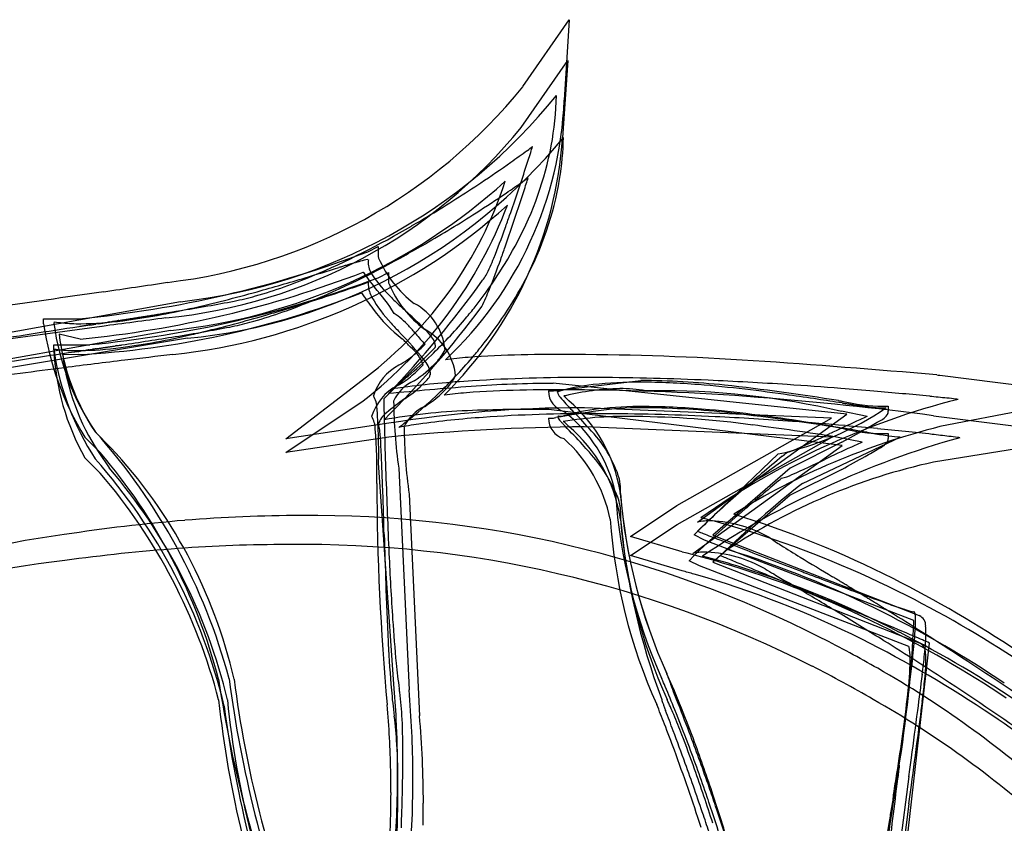
# Model space of a CAD drawing. Extents: x 0.2 to 31, y -0.3 to 6.9.
# Drawn here: x 6 to 8.2, y 5 to 6.8 of the extents above; entities that cross this region are included whole.
import ezdxf

# ---------------------------------------------------------------- set-up
doc = ezdxf.new("R2010")
doc.units = 0
doc.layers.add('DEFAULT_255_2_778', color=255, linetype='CONTINUOUS')

msp = doc.modelspace()

# ---------------------------------------------------------------- linework, layer by layer
at = {"layer": 'DEFAULT_255_2_778'}
for p, q in [((7.1264, 6.6847), (7.232, 6.8371)), ((7.232, 6.8371), (7.2204, 6.6538)), ((7.1229, 6.5921), (7.2285, 6.7445)), ((7.2285, 6.7445), (7.2168, 6.5685)), ((6.7735, 6.3091), (6.7971, 6.3207)), ((6.7971, 6.3207), (6.7971, 6.2971)), ((6.7972, 6.25), (6.8208, 6.2616)), ((6.8208, 6.2616), (6.8208, 6.2381)), ((6.3475, 6.1954), (4.7306, 5.9023)), ((6.0356, 6.145), (6.0356, 6.1567)), ((6.0356, 6.1567), (6.1176, 6.1567)), ((6.0601, 6.1497), (6.0596, 6.1455)), ((6.325, 6.1299), (4.7314, 5.8489)), ((6.1189, 6.1104), (6.0713, 6.1217)), ((6.3633, 6.1121), (4.7351, 5.8427)), ((6.0593, 6.0859), (6.0593, 6.0976)), ((6.0593, 6.0976), (6.1413, 6.0976)), ((6.0605, 6.0876), (6.0597, 6.0831)), ((6.1149, 6.0751), (6.0794, 6.0748)), ((6.81, 5.9743), (6.9272, 6.0915)), ((8.0752, 6.0283), (8.4417, 5.9815)), ((6.587, 5.8836), (6.7703, 6.0243)), ((7.8633, 5.9394), (7.1955, 6.0097)), ((7.1962, 5.9925), (7.3952, 6.0161)), ((7.1846, 5.9925), (7.1962, 5.9925)), ((7.2035, 5.9897), (7.2074, 5.9934)), ((6.5871, 5.8523), (6.7631, 5.9695)), ((6.81, 5.9742), (6.81, 5.9743)), ((7.2195, 5.9814), (7.2312, 5.9698)), ((7.2227, 5.9812), (7.2195, 5.9814)), ((8.4417, 5.9815), (8.0752, 5.9111)), ((7.8532, 5.8682), (7.1854, 5.9502)), ((7.8289, 5.9304), (7.2667, 5.954)), ((7.5235, 5.6938), (7.8633, 5.9394)), ((7.9101, 5.9343), (7.8514, 5.946)), ((7.9461, 5.9576), (7.9577, 5.9576)), ((7.9577, 5.9576), (7.9577, 5.946)), ((6.8214, 5.9188), (6.587, 5.8836)), ((7.1846, 5.9307), (7.1962, 5.9307)), ((7.2155, 5.9343), (7.2081, 5.9346)), ((7.2185, 5.9225), (7.2195, 5.923)), ((7.2195, 5.923), (7.2312, 5.9113)), ((7.477, 5.7314), (7.8289, 5.9304)), ((8.0609, 5.9359), (8.4273, 5.8891)), ((6.1533, 5.8992), (6.1885, 5.864)), ((7.8291, 5.8875), (7.2668, 5.911)), ((7.8309, 5.8979), (7.8315, 5.8982)), ((7.8482, 5.908), (7.8521, 5.9074)), ((7.9461, 5.8957), (7.9577, 5.8957)), ((7.9577, 5.8957), (7.9577, 5.8841)), ((6.1647, 5.8521), (6.1295, 5.8873)), ((6.8216, 5.8875), (6.5871, 5.8523)), ((7.4772, 5.6885), (7.8291, 5.8875)), ((7.8521, 5.8756), (7.7349, 5.8169)), ((7.7627, 5.7819), (7.9852, 5.8875)), ((7.8984, 5.8756), (7.8397, 5.8873)), ((8.4273, 5.8891), (8.0609, 5.8303)), ((6.1614, 5.8523), (6.185, 5.8171)), ((7.5135, 5.6226), (7.8532, 5.8682)), ((7.5241, 5.673), (7.7075, 5.8489)), ((6.1649, 5.8052), (6.1297, 5.8404)), ((6.8328, 5.3251), (6.7981, 5.8288)), ((7.8194, 5.8393), (7.8199, 5.8395)), ((6.8439, 5.8164), (6.8674, 5.3124)), ((7.7349, 5.8169), (7.559, 5.6645)), ((7.8521, 5.8137), (7.7349, 5.755)), ((6.8676, 5.7573), (6.8912, 5.2533)), ((7.7349, 5.755), (7.559, 5.6026)), ((7.3715, 5.6611), (7.477, 5.7314)), ((7.3716, 5.6182), (7.4772, 5.6885)), ((7.5161, 5.6647), (7.5278, 5.6764)), ((7.4887, 5.6259), (7.3715, 5.6611)), ((7.5397, 5.6531), (7.5161, 5.6647)), ((8.0162, 5.4697), (7.5397, 5.6531)), ((7.559, 5.6645), (8.0281, 5.4811)), ((7.4888, 5.583), (7.3716, 5.6182)), ((7.5045, 5.606), (7.5161, 5.6176)), ((7.528, 5.5944), (7.5045, 5.606)), ((7.559, 5.6026), (8.0281, 5.4192)), ((8.0045, 5.411), (7.528, 5.5944)), ((7.8161, 5.5178), (7.8141, 5.5186)), ((7.9699, 4.704), (8.0519, 5.4186)), ((8.0045, 5.1147), (7.9577, 4.7482)), ((8.0045, 5.0528), (7.9577, 4.6863))]:
    msp.add_line(p, q, dxfattribs=at)
for centre, radius, start, end in [((6.1764, 7.4531), 1.2219, 276.6494, 321.0293), ((6.2045, 7.4706), 1.2832, 276.4017, 321.0891), ((6.3641, 6.6887), 0.857, 313.1488, 357.6609), ((6.5008, 6.6793), 0.7022, 349.4085, 358.8012), ((6.1983, 7.3455), 1.1927, 275.5846, 320.8299), ((6.239, 7.3741), 1.2681, 275.6283, 320.5882), ((6.3086, 6.6316), 0.9104, 314.5716, 356.0284), ((6.5435, 6.5833), 0.6754, 350.7099, 358.7917), ((6.4261, 6.6968), 0.7789, 332.0184, 349.1526), ((6.4811, 7.4343), 1.109, 306.2341, 307.0092), ((3.8175, 7.6028), 3.4939, 342.2066, 342.4407), ((5.7096, 8.4843), 2.4119, 305.1703, 306.2725), ((1.1087, 8.4704), 6.3383, 341.88113, 342.22172), ((5.322, 9.0328), 3.0836, 303.6559, 305.1868), ((1.753, 8.2554), 5.6591, 340.7706, 341.9212), ((6.48, 7.3886), 1.1242, 305.1024, 305.8628), ((3.7888, 7.539), 3.514, 342.1843, 342.4171), ((6.1832, 7.471), 1.3487, 276.0343, 312.0483), ((6.2114, 6.756), 0.9208, 307.3713, 341.8729), ((5.3232, 9.0284), 3.0793, 301.1622, 303.6834), ((5.7128, 8.4772), 2.456, 304.0646, 305.1415), ((1.0774, 8.4087), 6.3614, 341.85945, 342.19885), ((6.4655, 6.6003), 0.7552, 331.9077, 350.3878), ((5.3257, 9.0481), 3.1457, 302.5873, 304.0811), ((6.1882, 7.4157), 1.348, 276.0252, 312.0575), ((6.1282, 6.7809), 1.0303, 308.0457, 339.1883), ((1.7284, 8.1912), 5.6751, 340.7518, 341.8993), ((5.4931, 8.7495), 2.7527, 300.0855, 301.1391), ((5.3222, 9.0508), 3.1499, 300.1582, 302.6136), ((3.7295, 7.5698), 3.567, 340.2201, 340.7126), ((5.8643, 8.0868), 1.9933, 293.1425, 300.4033), ((5.2644, 7.0126), 1.9342, 338.2155, 340.3648), ((5.4888, 8.7664), 2.8203, 299.1108, 300.1361), ((6.2619, 6.7818), 0.9638, 321.439, 332.1373), ((3.7157, 7.5011), 3.5714, 340.2042, 340.694), ((5.8767, 8.6812), 2.5359, 275.4513, 290.7101), ((5.849, 8.0977), 2.0609, 292.4976, 299.4052), ((7.4897, 6.6448), 0.7751, 206.6595, 206.8508), ((1.3737, 23.7218), 18.2459, 286.74662, 286.99837), ((10.074, -4.8034), 11.5766, 106.88297, 106.90426), ((8.5463, 0.2294), 6.317, 106.8414, 106.88049), ((8.3374, 0.9195), 5.5961, 106.7977, 106.8418), ((7.7785, 2.7716), 3.6615, 106.7331, 106.8003), ((7.7122, 2.9923), 3.4311, 106.6604, 106.7341), ((7.4687, 3.8064), 2.5813, 106.5656, 106.6626), ((7.3405, 4.2371), 2.1319, 106.4441, 106.5628), ((7.2079, 4.6859), 1.6639, 106.2909, 106.4414), ((7.087, 5.0994), 1.2331, 106.0922, 106.2903), ((7.0051, 5.384), 0.9369, 105.8476, 106.1003), ((6.9472, 5.588), 0.7249, 105.5387, 105.8527), ((6.8953, 5.7748), 0.531, 105.1331, 105.5409), ((6.7844, 6.1994), 0.0923, 96.7681, 107.4461), ((6.7735, 6.2853), 0.00576, 86.9795, 90.0961), ((6.774, 6.2902), 0.000852, 21.2084, 106.2572), ((6.8035, 6.2847), 0.0292, 168.5838, 180.1642), ((6.8312, 6.2881), 0.0571, 183.4562, 213.348), ((7.0309, 6.3938), 0.2529, 203.0523, 233.0957), ((6.5317, 6.5039), 0.5686, 334.0911, 338.4201), ((5.2475, 6.9445), 1.9416, 338.2059, 340.3497), ((5.8817, 8.5528), 2.4539, 275.5467, 291.0523), ((6.2253, 7.2495), 1.0814, 285.7149, 292.9907), ((7.0085, 6.427), 0.2953, 213.8134, 214.0239), ((7.1735, 6.5443), 0.4977, 214.587, 219.4475), ((7.0156, 6.4081), 0.277, 213.1218, 227.1704), ((-59.5391, 56.2237), 83.2467, 323.103018, 323.112743), ((5.9004, 8.6221), 2.5359, 275.4513, 290.7101), ((-3.1215, 69.6887), 64.1475, 278.330835, 278.461854), ((5.0972, 11.3519), 5.3277, 285.5096, 286.7335), ((5.6934, 9.2659), 3.2135, 288.8324, 289.4666), ((6.2814, 7.6041), 1.4507, 289.4436, 289.8959), ((6.806, 6.2339), 0.0315, 168.9129, 180.2039), ((6.8389, 6.2374), 0.0645, 183.1883, 210.1165), ((5.1002, 7.6311), 2.3803, 316.2856, 324.3611), ((7.5172, 6.5871), 0.7789, 206.612, 206.8027), ((7.0545, 6.3345), 0.2526, 202.9994, 233.0974), ((6.2845, 6.6939), 0.9589, 321.1618, 332.0705), ((30.1692, -159.2846), 167.2333, 98.24989, 98.43106), ((6.0064, 8.1172), 2.045, 273.0427, 291.5984), ((5.6615, 9.306), 3.2055, 282.8076, 285.5686), ((6.3269, 6.9012), 0.7187, 281.4195, 285.4322), ((5.3797, 10.1837), 4.1834, 287.9715, 288.8415), ((7.3592, 6.6168), 0.7217, 213.7451, 217.4221), ((6.4745, 5.9463), 0.4224, 31.7847, 41.843), ((6.5199, 6.4336), 0.5705, 334.0904, 338.4104), ((5.27, 12.6997), 6.6129, 279.3426, 279.9241), ((5.9634, 8.7541), 2.6069, 279.8582, 281.189), ((6.2079, 7.2375), 1.1288, 285.2894, 292.3748), ((5.3481, 10.2777), 4.2826, 286.5762, 287.9852), ((7.0583, 6.3649), 0.3183, 210.1558, 223.394), ((5.14, 7.5939), 2.3602, 315.0564, 323.3285), ((7.6028, 6.9968), 1.1085, 225.5962, 227.2925), ((6.8149, 6.0725), 0.1353, 5.7118, 61.6683), ((5.995, 7.8165), 1.6791, 277.5583, 282.978), ((3.5564, 23.1566), 17.2093, 279.02784, 279.04091), ((3.558, 23.1462), 17.1988, 279.04129, 279.0544), ((3.8872, 21.0903), 15.1167, 279.0485, 279.06345), ((-0.3841, 47.8579), 42.2229, 279.06516, 279.07053), ((4.3556, 18.1684), 12.1575, 279.07123, 279.08991), ((4.3563, 18.1739), 12.1628, 279.08241, 279.10111), ((4.5287, 17.1067), 11.0818, 279.09399, 279.11456), ((4.6735, 16.2129), 10.1764, 279.10644, 279.12887), ((3.489, 23.5966), 17.6544, 279.12259, 279.13554), ((3.5017, 23.5126), 17.5695, 279.13812, 279.15115), ((3.8558, 21.3099), 15.3385, 279.15405, 279.169), ((3.8644, 21.2607), 15.2886, 279.16659, 279.1816), ((-0.185, 46.285), 40.6384, 279.188, 279.19365), ((4.5317, 17.1365), 11.1107, 279.19854, 279.21924), ((4.5406, 17.0865), 11.06, 279.21554, 279.23635), ((4.6922, 16.1587), 10.1198, 279.23205, 279.25481), ((3.5673, 23.0634), 17.1156, 279.2541, 279.26756), ((3.9213, 20.8835), 14.9072, 279.27423, 279.28969), ((4.194, 19.2147), 13.2162, 279.29057, 279.30801), ((5.1187, 13.5749), 7.5011, 279.30593, 279.33664), ((4.5997, 16.7343), 10.7028, 279.33438, 279.35589), ((4.7528, 15.8046), 9.7606, 279.35626, 279.37984), ((5.6516, 9.221), 3.1831, 283.4648, 286.0528), ((5.4561, 9.9171), 3.9061, 285.9852, 286.5663), ((7.0424, 6.364), 0.3166, 215.9334, 233.0544), ((6.7306, 6.0137), 0.1861, 42.9993, 56.4238), ((12.1431, 11.9018), 7.7922, 227.22305, 227.40155), ((6.503, 5.7523), 0.5522, 41.9509, 48.4961), ((6.1807, 6.843), 1.0654, 319.7026, 321.5867), ((11.3985, -33.1255), 39.6114, 97.5866, 98.24262), ((6.7181, 6.2477), 0.6902, 188.5608, 211.4804), ((6.622, 6.2195), 0.5673, 187.4972, 214.3184), ((6.1077, 6.4374), 0.2916, 260.6031, 264.4549), ((6.119, 6.5646), 0.4193, 264.6002, 270.201), ((24.6166, -112.7537), 120.3229, 98.842318, 98.844713), ((6.1138, 6.9219), 0.7766, 270.4948, 277.5495), ((13.7827, -43.0826), 49.8145, 98.84354, 98.84741), ((13.8789, -43.6668), 50.4066, 98.84561, 98.84946), ((13.9699, -44.2238), 50.9709, 98.84663, 98.85045), ((14.0669, -44.8128), 51.5678, 98.84867, 98.85247), ((23.6924, -106.5872), 114.0876, 98.851195, 98.852922), ((23.9359, -108.1022), 115.622, 98.853188, 98.854901), ((-85.5167, 594.3896), 595.3453, 278.8563523, 278.8566866), ((-84.034, 584.7003), 585.5433, 278.8593045, 278.8596461), ((-82.6502, 575.6542), 576.392, 278.862228, 278.8625767), ((-81.3566, 567.1943), 567.8338, 278.865123, 278.865479), ((40.3551, -212.9794), 221.7767, 98.869548, 98.870925), ((-7.1478, 91.3645), 86.252, 278.875903, 278.878273), ((-7.3103, 92.4532), 87.3528, 278.873362, 278.875713), ((-1.2025, 53.336), 47.7617, 278.87663, 278.88095), ((13.7396, -50.5045), 57.1474, 97.46565, 97.6128), ((-1.2424, 53.5889), 48.0177, 278.88134, 278.88565), ((1.0421, 38.9772), 33.2284, 278.88552, 278.89178), ((1.0139, 39.1603), 33.4137, 278.89111, 278.89737), ((11.4851, -27.7185), 34.2799, 98.89363, 98.89975), ((2.1847, 31.7103), 25.8722, 278.89553, 278.90368), ((2.1637, 31.8494), 26.013, 278.90197, 278.9101), ((14.252, -45.2428), 52.0212, 98.90828, 98.91236), ((2.8952, 27.2077), 21.314, 278.91004, 278.92005), ((3.4103, 23.9326), 17.9986, 278.91681, 278.92871), ((188.1738, -1152.185), 1172.5434, 98.9277845, 98.9279679), ((3.3818, 24.1395), 18.2075, 278.92797, 278.93982), ((-13.0099, 128.346), 123.6952, 278.939462, 278.941214), ((-3.0691, 65.1516), 59.7237, 278.942871, 278.946512), ((4.0362, 20.0207), 14.037, 278.94468, 278.96023), ((-3.023, 64.7983), 59.3676, 278.959249, 278.962938), ((-3.0251, 64.7988), 59.3684, 278.964874, 278.968575), ((1.606, 35.4519), 29.6584, 278.96953, 278.97696), ((1.5987, 35.4978), 29.7048, 278.97693, 278.98437), ((1.5945, 35.5217), 29.7291, 278.9852, 278.99267), ((2.5123, 29.7213), 23.8565, 278.99297, 279.00229), ((2.5088, 29.7444), 23.8799, 279.00206, 279.0114), ((3.1222, 25.8759), 19.963, 279.01156, 279.02277), ((-17.193, 153.7778), 149.4683, 279.02481, 279.026311), ((6.3101, 6.878), 0.7551, 281.405, 285.0009), ((7.7941, 7.011), 1.2973, 221.8033, 223.0118), ((6.5697, 5.8661), 0.4045, 39.2745, 42.744), ((6.1535, 6.8664), 1.1013, 313.976, 319.6907), ((29.0874, -141.9771), 149.8862, 98.815782, 98.899538), ((6.5817, 6.1834), 0.5142, 186.899, 213.5626), ((5.9846, 7.7742), 1.6985, 277.6916, 283.1989), ((5.4182, 11.8189), 5.7762, 279.13357, 279.79073), ((5.8144, 8.5578), 2.5003, 282.8956, 283.3762), ((6.0075, 8.4209), 2.3274, 279.7191, 281.1958), ((8.7515, 7.8982), 2.6026, 222.9163, 222.9801), ((6.1852, 5.4782), 0.9249, 39.2696, 44.2758), ((7.1488, 6.3373), 0.3421, 218.9663, 224.2972), ((6.8386, 6.0135), 0.1353, 5.7118, 61.6683), ((6.88, 6.0863), 0.0486, 10.3687, 46.1917), ((1.817, 34.9065), 29.143, 278.62679, 278.63398), ((1.7914, 35.0884), 29.3267, 278.63011, 278.63728), ((2.6904, 29.1651), 23.3356, 278.63906, 278.64811), ((16.163, -59.382), 66.2306, 98.649211, 98.652412), ((3.2646, 25.4032), 19.5301, 278.65299, 278.66389), ((3.2503, 25.5107), 19.6385, 278.658, 278.66888), ((3.6723, 22.743), 16.8388, 278.66855, 278.68128), ((4.0414, 20.4006), 14.4676, 278.63672, 279.12224), ((6.9355, 6.2335), 0.1482, 235.7664, 236.1862), ((8.8276, 8.0596), 2.7746, 224.6303, 224.6561), ((5.6287, 4.8925), 1.7268, 44.0045, 44.8058), ((6.5468, 6.4557), 0.5052, 311.0834, 314.9851), ((6.9164, 6.095), 0.0114, 342.116, 0.4454), ((35.8804, -193.0935), 201.3875, 98.502053, 98.564768), ((6.6079, 6.1104), 0.5491, 182.554, 209.4477), ((6.6754, 6.1779), 0.623, 188.7535, 213.1086), ((6.1036, 6.3828), 0.2983, 261.6848, 264.7992), ((6.1134, 6.5015), 0.4175, 264.9453, 270.1812), ((6.589, 6.1363), 0.5132, 186.8744, 213.5873), ((9.1748, -14.3585), 20.6684, 98.52886, 98.53789), ((10.1488, -20.8174), 27.2003, 98.53319, 98.5401), ((2.0494, 33.1654), 27.3867, 278.53248, 278.53937), ((6.1147, 6.5968), 0.5128, 269.9964, 270.3078), ((2.0131, 33.4178), 27.6417, 278.53623, 278.54309), ((6.1066, 6.8727), 0.7887, 270.786, 277.6685), ((25.4283, -122.4283), 129.9536, 98.542666, 98.544875), ((12.2327, -34.5403), 41.0805, 98.54649, 98.55117), ((2.8586, 27.8413), 22.0015, 278.54469, 278.55347), ((60.9421, -358.3045), 368.4883, 98.553471, 98.554264), ((17.4679, -69.1878), 76.1213, 98.558677, 98.561248), ((3.8239, 21.4794), 15.5668, 278.55432, 278.56696), ((3.3696, 24.5092), 18.6304, 278.56028, 278.57089), ((60.6189, -355.4848), 365.6519, 98.566945, 98.567488), ((62.8794, -370.2274), 380.5668, 98.572311, 98.572835), ((65.2667, -385.7945), 396.3158, 98.577626, 98.578132), ((-14.4475, 142.6019), 138.0596, 278.582892, 278.584351), ((4.0475, 20.0912), 14.1607, 278.57944, 278.59373), ((-14.5669, 143.344), 138.8112, 278.588793, 278.590258), ((-2.8073, 65.4686), 60.053, 278.594396, 278.597797), ((-2.8282, 65.5819), 60.1681, 278.601382, 278.604791), ((0.3656, 44.4907), 38.8364, 278.60154, 278.60684), ((0.3447, 44.6174), 38.9649, 278.60938, 278.61469), ((0.3238, 44.744), 39.0932, 278.61716, 278.62247), ((1.8339, 34.7995), 29.0347, 278.61818, 278.62537), ((8.0834, -9.2663), 15.4413, 96.52101, 96.92847), ((6.765, 6.2033), 0.1716, 297.8704, 311.5772), ((6.2038, 6.8131), 1.028, 310.0534, 314.0208), ((6.8105, 6.0182), 0.0954, 20.4237, 50.8049), ((6.8366, 6.144), 0.1269, 317.2266, 332.7828), ((7.1987, 3.1529), 2.9225, 89.1242, 93.8642), ((6.1962, 6.761), 1.0697, 319.5917, 321.3279), ((7.2235, -0.3755), 6.4506, 86.20488, 89.82339), ((8.7613, -14.8594), 21.0754, 96.9238, 97.29982), ((6.9005, 5.9458), 0.1194, 117.9217, 162.7643), ((6.8888, 5.9632), 0.0986, 116.2657, 116.644), ((6.5384, 6.4128), 0.5111, 311.1721, 315.0127), ((6.7314, 6.2443), 0.2723, 302.8508, 316.7761), ((6.8571, 6.0226), 0.0603, 10.1762, 42.9225), ((6.1648, 6.7881), 1.1113, 313.8073, 319.5747), ((7.108, 4.7808), 1.2923, 94.7146, 97.0135), ((6.2348, -15.092), 21.2003, 85.03911, 86.17107), ((9.1692, -18.0534), 24.2953, 97.297, 97.77778), ((6.7624, 6.1544), 0.1691, 297.7253, 311.6847), ((6.879, 6.0433), 0.0394, 319.1628, 339.3736), ((6.9041, 6.0331), 0.0124, 342.2568, 0.5678), ((6.8604, 6.085), 0.1269, 317.2266, 332.7828), ((18.7173, 134.5706), 128.9821, 265.264058, 265.267234), ((6.8966, 5.8988), 0.1196, 117.6411, 162.7157), ((6.9159, 5.932), 0.0913, 113.7605, 156.2393), ((6.372, 6.6125), 0.7662, 307.3902, 310.0804), ((7.16, 3.615), 2.405, 93.5353, 97.281), ((6.7147, 6.1984), 0.2653, 304.1535, 317.0083), ((7.2028, 3.4111), 2.5985, 90.1595, 94.2799), ((7.2597, 1.9486), 4.0743, 89.8499, 93.4897), ((7.3378, 5.542), 0.4675, 96.2724, 106.0992), ((7.2702, 0.6029), 5.42, 89.695, 89.9984), ((7.3888, 5.0944), 0.9179, 89.6668, 96.3864), ((7.2561, -0.601), 6.624, 87.47401, 89.62886), ((7.3871, 4.3159), 1.6964, 85.3108, 89.7625), ((7.3865, 4.1379), 1.8781, 83.9168, 89.7344), ((7.3063, 3.2625), 2.7529, 83.2089, 85.4272), ((7.1828, -2.3866), 8.4111, 86.28296, 87.5107), ((7.0042, 0.7414), 5.2961, 80.8704, 83.6977), ((7.129, -3.2403), 9.2665, 85.5361, 86.29348), ((7.7056, -3.1581), 9.187, 94.34984, 95.528), ((6.6285, 6.276), 0.3432, 305.5577, 307.4839), ((7.0842, 4.2463), 1.7691, 97.4391, 98.3264), ((6.2114, 6.7383), 1.0431, 309.9514, 313.8531), ((6.7551, 6.1852), 0.2722, 302.8506, 316.7763), ((7.1049, 4.7058), 1.2868, 94.7653, 97.0221), ((7.1958, 3.0889), 2.9061, 89.1141, 93.9039), ((7.2337, 5.9927), 0.049, 180.2872, 253.6092), ((7.3001, 5.6849), 0.3197, 106.7143, 107.5911), ((7.2088, 5.9901), 0.00355, 112.9373, 182.1908), ((7.229, 5.9947), 0.0242, 191.3364, 223.4352), ((7.3602, 5.4208), 0.577, 91.3101, 103.715), ((7.2275, 0.4428), 5.5519, 85.5169, 89.8636), ((7.3473, 5.6388), 0.3588, 80.5701, 90.0493), ((7.4061, 3.0387), 2.9541, 89.7769, 90), ((7.4393, 4.1591), 1.8337, 77.0129, 90.6779), ((7.1359, 1.8218), 4.2037, 81.8474, 83.2241), ((6.6812, -1.3741), 7.4318, 81.36991, 81.8718), ((7.1188, -3.3769), 9.4035, 85.08006, 85.53868), ((7.1476, -3.0444), 9.0697, 84.67021, 85.08115), ((7.2356, -2.1064), 8.1276, 84.23381, 84.67372), ((6.7381, 5.9521), 0.0564, 0.7874, 31.0526), ((8.5847, 5.9928), 1.7748, 180.6014, 181.4199), ((7.1981, 5.4907), 0.5915, 125.179, 130.1854), ((8.064, 5.9859), 1.2318, 180.7959, 187.9095), ((5.3628, 8.0164), 2.5307, 306.1973, 306.3758), ((7.5308, 6.2416), 0.4141, 219.5173, 225.0943), ((7.8494, 3.0521), 2.9954, 102.062, 102.0755), ((7.0075, 5.7073), 0.3449, 9.5604, 49.5549), ((8.5544, 4.2505), 1.7774, 104.2625, 125.1536), ((7.0793, -1.5279), 7.5281, 82.50762, 85.56477), ((-53.3921, -396.5406), 407.1383, 81.348296, 81.356309), ((17.6745, 70.5863), 65.3593, 261.349916, 261.356681), ((7.9447, 6.3295), 0.3719, 255.5889, 270.2211), ((8.9099, 12.9537), 7.0682, 261.39785, 261.42492), ((9.5737, 17.3636), 11.5278, 261.4308, 261.44771), ((8.7429, 11.8417), 5.9438, 261.45108, 261.48445), ((8.6391, 11.1462), 5.2406, 261.4814, 261.5199), ((8.6219, 11.0347), 5.1278, 261.5258, 261.5658), ((8.3815, 9.4115), 3.4869, 261.5613, 261.62), ((8.4226, 9.6881), 3.7665, 261.6151, 261.6692), ((8.3883, 9.4569), 3.5328, 261.676, 261.7324), ((8.1005, 7.4537), 1.509, 261.6094, 262.9281), ((7.4067, -0.4136), 6.4261, 83.88684, 84.23543), ((7.6576, 1.9257), 4.0735, 83.6005, 83.8919), ((7.9371, 4.4172), 1.5663, 83.4212, 83.6019), ((5.5356, 5.8551), 1.2628, 358.8074, 4.4413), ((6.8415, 5.9052), 0.045, 123.8243, 165.8529), ((16.9621, 6.1765), 10.1542, 181.28503, 181.58754), ((7.0585, 4.5369), 1.4117, 92.3668, 100.1184), ((7.2595, 3.2103), 2.7437, 90.0038, 99.189), ((6.38, 6.5365), 0.7801, 307.338, 309.9777), ((6.9396, 5.8729), 0.0914, 113.7608, 156.2391), ((7.1535, 2.0013), 3.9491, 89.5374, 92.2248), ((7.2812, 2.3949), 3.5458, 89.8281, 93.9635), ((7.7672, 2.7178), 3.2632, 98.2579, 99.985), ((7.0259, 5.6938), 0.3179, 11.8084, 52.4006), ((7.3485, 5.4947), 0.4593, 96.2599, 106.0687), ((6.2846, 5.0156), 1.3341, 41.9364, 44.3527), ((7.2594, 3.2613), 2.6926, 89.8454, 90.0016), ((7.2917, 1.2227), 4.7179, 89.6597, 89.9983), ((7.3974, 5.066), 0.8908, 89.6752, 96.3793), ((7.3985, 5.2429), 0.7113, 90.2617, 98.0782), ((7.2779, 0.1642), 5.7765, 87.16364, 89.58572), ((7.3866, 4.0724), 1.8818, 83.9316, 89.7378), ((7.4023, 4.7042), 1.2527, 89.8925, 89.9948), ((7.3931, 4.2634), 1.6934, 84.6577, 89.6082), ((7.3001, 3.1892), 2.7717, 82.5103, 84.8111), ((7.0054, 0.6877), 5.2879, 80.8282, 83.7011), ((7.1345, 1.9204), 4.0513, 81.0387, 82.528), ((7.5669, 6.515), 0.6808, 281.9179, 304.5804), ((7.9531, 6.2353), 0.2817, 262.1757, 268.3921), ((7.9213, 5.9625), 0.0421, 291.6612, 328.8052), ((7.9453, 6.0115), 0.0579, 269.8285, 273.2637), ((7.948, 5.973), 0.0193, 271.835, 285.8235), ((7.94, 5.945), 0.0177, 346.2037, 3.1175), ((6.7345, 5.9052), 0.0561, 0.814, 31.2862), ((6.8079, 5.9161), 0.01, 179.6721, 203.3497), ((7.106, 4.4082), 1.5239, 98.1724, 99.9058), ((6.6407, 6.1938), 0.3495, 305.5402, 307.4308), ((7.1849, 3.8224), 2.115, 94.0343, 98.0316), ((7.2337, 5.9309), 0.0491, 180.1944, 253.5844), ((6.6067, 9.508), 3.6255, 279.3569, 279.4398), ((7.2076, 5.933), 0.00168, 72.9306, 176.0607), ((7.2277, 5.9402), 0.0229, 198.018, 227.0618), ((7.3372, 6.0303), 0.1645, 220.5007, 221.7615), ((7.4088, 6.0942), 0.2604, 221.7489, 222.5796), ((7.3119, 5.6339), 0.3155, 106.6761, 107.7818), ((7.5102, 6.1872), 0.398, 222.5684, 223.1242), ((7.3596, 5.0932), 0.8412, 88.4205, 99.6566), ((7.6695, 6.3363), 0.6162, 223.1146, 223.4761), ((7.3643, 3.8174), 2.1167, 82.2608, 89.4999), ((7.2057, -1.3992), 7.3416, 85.82588, 87.20498), ((6.7099, -1.2335), 7.2099, 80.9847, 82.51307), ((7.1527, -2.1488), 8.0931, 84.98747, 85.8379), ((6.7469, -0.5465), 6.5484, 80.35425, 81.05108), ((9.68, 1.9941), 4.3196, 114.4318, 115.3364), ((8.3128, 4.9971), 1.02, 113.2508, 114.2784), ((7.3862, 6.8373), 1.0669, 299.1153, 301.0666), ((5.1236, 4.9781), 1.3821, 15.0742, 41.8235), ((5.5424, 5.8082), 1.252, 358.7971, 4.4796), ((6.7503, 5.8968), 0.0508, 4.5579, 17.5793), ((6.2733, 5.8422), 0.5309, 3.0852, 6.3395), ((22.2467, 6.3202), 15.4408, 181.57737, 181.91818), ((7.3238, 0.6038), 5.3075, 90.6145, 95.4286), ((8.0877, 5.9268), 1.2318, 180.7959, 187.9095), ((5.4459, 4.1891), 2.4749, 42.7854, 44.1285), ((7.0074, 5.6488), 0.3449, 9.5604, 49.5549), ((7.0776, 5.7091), 0.281, 17.121, 44.817), ((8.4874, 4.2871), 1.6755, 104.2407, 121.7342), ((6.5805, 8.5031), 2.8897, 293.8751, 295.5141), ((142.0637, -279.5641), 315.4473, 115.184333, 115.185474), ((-10.6162, -102.4349), 109.9057, 80.29581, 80.330463), ((7.9447, 6.2676), 0.3719, 255.5889, 270.2211), ((2.3074, 15.8772), 11.4358, 299.00288, 299.30826), ((7.1418, -2.2783), 8.223, 84.47618, 84.99039), ((8.9191, 11.8506), 6.0375, 260.37533, 260.41082), ((8.9876, 12.2568), 6.4493, 260.41231, 260.44592), ((8.594, 9.9176), 4.0773, 260.4438, 260.4975), ((8.637, 10.1756), 4.3388, 260.4996, 260.5503), ((8.1842, 7.4315), 1.5576, 260.4082, 261.6984), ((7.17, -1.988), 7.9313, 84.01644, 84.47725), ((7.2551, -1.1811), 7.12, 83.52775, 84.02026), ((7.4238, 0.3045), 5.6248, 83.1389, 83.5295), ((4.393, 5.73), 2.4144, 2.1984, 3.3447), ((6.989, 5.6288), 0.344, 12.0382, 47.8547), ((6.6866, 5.3452), 0.7791, 40.6499, 42.3679), ((8.6793, 3.901), 2.0621, 105.7172, 123.6989), ((8.3197, 4.899), 1.0636, 113.3378, 114.3231), ((7.9212, 5.9007), 0.0421, 291.6612, 328.8052), ((7.94, 5.8831), 0.0177, 346.2037, 3.1175), ((7.994, 6.1024), 0.215, 260.7262, 267.6677), ((7.6692, 2.3412), 3.5733, 82.8182, 83.1442), ((7.9547, 4.6051), 1.2915, 82.6124, 82.8275), ((5.1808, 5.0099), 1.2951, 14.6013, 40.5635), ((5.3487, 5.0782), 1.15, 12.9629, 43.0987), ((7.0298, 5.6248), 0.3367, 21.9241, 42.5864), ((-15.1001, 32.9971), 35.467, 310.0398, 310.06137), ((7.7021, 5.9571), 0.1077, 283.2016, 296.4461), ((9.7669, 1.7261), 4.551, 114.4724, 115.3305), ((7.3862, 6.7754), 1.0669, 299.1153, 301.0666), ((5.1731, 4.9687), 1.3101, 13.5325, 41.5453), ((8.356, 4.4826), 1.3796, 102.3484, 123.6234), ((12.2777, 0.3813), 7.1163, 129.8624, 130.84918), ((6.5663, 8.4508), 2.8966, 293.8701, 295.5076), ((142.9539, -281.5802), 317.6024, 115.181254, 115.182388), ((2.3074, 15.8154), 11.4358, 299.00288, 299.30826), ((5.1823, 4.9639), 1.2936, 14.5785, 40.5689), ((5.236, 5.0003), 1.2522, 13.3459, 40.7182), ((-0.6859, 5.5263), 7.4974, 1.85086, 2.26476), ((20.5759, 6.2589), 13.7688, 181.8959, 182.65052), ((12.6022, 5.8002), 5.8081, 180.1802, 185.15899), ((7.241, 5.7686), 0.1078, 0.2497, 12.4462), ((9.2498, 3.8978), 2.4003, 128.2823, 134.2323), ((13.6469, -1.316), 9.2591, 129.89624, 130.51413), ((-25.4774, 45.3218), 51.6161, 310.01055, 310.02076), ((7.6903, 5.8989), 0.1082, 283.2589, 296.4363), ((-6.7067, 5.3238), 13.5217, 1.85938, 1.88444), ((-44.8762, 4.1208), 51.7101, 1.71234, 1.81943), ((8.5821, 5.8468), 1.2482, 184.0409, 204.0892), ((7.0548, 5.717), 0.2967, 8.1729, 9.2258), ((7.2561, 5.7691), 0.0926, 353.75, 0.0377), ((8.588, 5.8596), 1.2439, 184.639, 204.2407), ((8.5905, 5.8601), 1.2462, 184.6448, 204.2087), ((8.8582, 4.3306), 1.8924, 130.7434, 134.6703), ((7.2253, 5.7086), 0.1242, 0.8528, 19.7642), ((8.9765, 4.1342), 2.0817, 130.2396, 134.5523), ((6.6777, 1.8028), 3.9082, 94.7009, 98.7537), ((6.6252, 2.439), 3.2699, 90.0608, 94.6979), ((6.6454, 3.1552), 2.5537, 62.9735, 90.5315), ((8.5584, 5.7852), 1.2359, 183.9282, 204.1763), ((7.0547, 5.6585), 0.2967, 8.1729, 9.2258), ((8.9509, 5.8515), 1.6096, 185.3776, 200.4034), ((7.2566, 5.7103), 0.0929, 353.7609, 0.0478), ((8.5875, 5.8005), 1.2426, 184.6289, 204.2508), ((7.5555, 5.5314), 0.1655, 89.8692, 101.1448), ((7.0089, 3.6408), 2.1281, 72.3256, 75.7972), ((7.5398, 5.3949), 0.3024, 60.6771, 86.9565), ((6.9125, 3.4766), 2.3406, 63.1677, 72.7613), ((13.8218, 21.7742), 17.289, 248.63798, 248.68266), ((19.3854, 36.028), 32.5902, 248.68053, 248.74518), ((6.9472, 3.46), 2.3191, 63.0139, 72.2288), ((6.3306, 3.773), 1.9087, 97.4571, 126.1795), ((29.1635, 6.3352), 22.3627, 181.7151, 182.00427), ((21.2884, 40.9188), 37.8381, 248.74419, 248.84584), ((7.9382, 6.004), 0.4265, 234.0731, 238.2386), ((6.6432, 1.5208), 4.1238, 94.1871, 97.7945), ((6.5944, 2.1859), 3.457, 90.055, 94.1859), ((6.6246, 3.0753), 2.5677, 63.1245, 90.7466), ((6.9948, 3.6222), 2.0636, 73.5657, 76.1521), ((7.5455, 5.4603), 0.1655, 89.8764, 100.6252), ((7.5299, 5.3242), 0.3019, 60.6553, 86.9638), ((6.9099, 3.4318), 2.303, 63.2711, 72.7713), ((18.7581, 34.3685), 30.8161, 248.8383, 249.09297), ((9.3611, 8.2527), 3.0876, 237.754, 238.7121), ((6.2865, 3.7757), 1.842, 96.3126, 125.951), ((14.4246, 5.9703), 7.6108, 182.62167, 183.75132), ((7.5439, 5.4701), 0.1555, 100.7245, 101.2708), ((6.9941, 3.5784), 2.1087, 72.6101, 75.1303), ((-27.972, -80.3242), 93.0033, 67.520403, 67.528918), ((6.9369, 3.4427), 2.2522, 63.5192, 73.4448), ((-46.7881, -125.7966), 142.2149, 67.505359, 67.520513), ((29.2296, 40.8732), 41.2825, 238.65943, 238.7784), ((6.9734, 3.6483), 2.0022, 74.2767, 75.0806), ((-57.9881, -152.8486), 171.4938, 67.483207, 67.506067), ((6.9311, 3.3932), 2.3043, 62.8194, 72.4909), ((8.5398, 7.0091), 1.6626, 238.7726, 239.5481), ((15.5917, 26.0927), 21.9553, 249.10527, 249.13127), ((6.9148, 3.4632), 2.1963, 63.4119, 74.1145), ((-45.0657, -121.6891), 137.761, 67.427526, 67.485162), ((201.6798, 334.1951), 381.6018, 239.446811, 239.452267), ((1.0593, -5.7331), 13.1131, 59.40644, 59.43015), ((13.0874, 19.5002), 14.9031, 249.09911, 249.57629), ((-4.0634, -14.015), 22.9136, 58.71834, 58.72869), ((-20.7208, -41.4312), 54.9934, 58.71379, 58.71822), ((0.1054, -7.1604), 14.8908, 58.69889, 58.71565), ((-4.314, -14.4332), 23.4011, 58.69367, 58.7046), ((-1.956, -10.5566), 18.8636, 58.6808, 58.69471), ((-8.8054, -21.8145), 32.0414, 58.67336, 58.68176), ((6.7571, 3.166), 2.6879, 56.1912, 63.2016), ((14.933, 5.8322), 8.1234, 181.96853, 182.92893), ((-0.1077, -7.7085), 15.4074, 59.38879, 59.40942), ((-0.1697, -7.8124), 15.5284, 59.36823, 59.38721), ((0.3618, -6.9136), 14.4842, 59.34393, 59.36591), ((-4.0058, -14.2771), 23.0456, 59.3274, 59.33714), ((1.8947, -4.3272), 11.4777, 59.30343, 59.32401), ((2.2774, -3.6836), 10.7289, 59.28287, 59.30604), ((2.8014, -2.8025), 9.7038, 59.2582, 59.28516), ((2.7172, -2.9476), 9.8715, 58.66649, 59.26872), ((-4.9226, -15.4303), 24.5692, 58.65632, 58.66755), ((-2.6805, -11.7509), 20.2605, 58.6451, 58.65906), ((-1.2937, -9.4739), 17.5945, 58.62691, 58.64339), ((-0.3315, -7.8972), 15.7473, 58.61061, 58.62949), ((-3.6593, -13.3506), 22.1359, 58.59571, 58.60948), ((0.8676, -5.9359), 13.4485, 58.57316, 58.59639), ((-2.7243, -11.8143), 20.3375, 58.55792, 58.57355), ((-0.5102, -8.1918), 16.0919, 58.53579, 58.55554), ((9.6846, 10.3535), 5.1439, 249.5429, 250.4202), ((-0.9532, -8.9144), 16.9395, 58.51488, 58.53347), ((-19.1447, -59.3438), 70.2419, 67.335608, 67.429004), ((-0.0324, -7.4112), 15.1767, 58.49557, 58.51537), ((1.8459, -4.3473), 11.5829, 58.47089, 58.49739), ((1.5387, -4.8497), 12.1717, 58.44928, 58.47505), ((1.483, -4.9419), 12.2794, 58.4308, 58.45311), ((2.4383, -3.3881), 10.4555, 58.40674, 58.43343), ((2.8018, -2.7999), 9.764, 58.38581, 58.41492), ((1.5145, -4.8931), 12.2214, 58.36698, 58.39067), ((1.231, -5.3531), 12.7618, 58.34331, 58.36641), ((6.791, 3.1504), 2.6658, 56.1547, 63.0429), ((1.7232, -4.5554), 11.8244, 58.3192, 58.34459), ((1.4541, -4.9921), 12.3373, 58.29612, 58.3209), ((1.1668, -5.4563), 12.8832, 58.26976, 58.29393), ((2.4984, -3.3037), 10.3521, 58.24206, 58.27269), ((2.7819, -2.8467), 9.8143, 58.22291, 58.24473), ((2.6397, -3.0779), 10.0858, 58.20672, 58.22821), ((2.4883, -3.3224), 10.3733, 58.18583, 58.20698), ((-17.8898, -36.1616), 49.0215, 58.17575, 58.18028), ((2.9239, -2.6306), 9.5558, 57.12588, 58.19574), ((8.3647, 6.6354), 1.1986, 250.3049, 252.2534), ((8.0297, 5.5777), 0.0891, 250.0805, 261.3149), ((8.0162, 5.4879), 0.00165, 38.3442, 88.2905), ((8.0066, 5.4822), 0.0128, 2.1601, 31.9288), ((10.0332, 5.6801), 3.2098, 183.7093, 185.497), ((3.2004, -2.1531), 8.9417, 57.93001, 58.6638), ((-1.7168, -17.6186), 25.0232, 67.15437, 67.34488), ((6.776, 3.1631), 2.6031, 56.26, 63.2981), ((5.0855, 5.6017), 2.9337, 350.7472, 357.421), ((7.6349, 5.4734), 0.3851, 356.0054, 359.5618), ((7.9209, 5.4717), 0.0992, 359.2592, 6.32), ((8.0189, 5.4588), 0.0241, 356.1786, 67.3913), ((6.7751, 3.114), 2.6185, 56.3424, 63.558), ((6.5918, 5.5462), 1.4308, 353.7067, 356.005), ((7.9106, 5.4441), 0.1329, 359.5562, 5.6705), ((6.5024, 2.8577), 2.8838, 60.2417, 63.1277), ((6.7267, 3.0817), 2.6216, 55.973, 63.4674), ((3.6708, -1.4046), 8.0576, 56.67668, 57.93873), ((6.759, 3.0543), 2.6844, 55.825, 62.8571), ((5.7476, 0.0938), 5.8022, 66.77619, 67.17395), ((7.8457, 4.9753), 0.4889, 65.0588, 67.1565), ((7.5004, 5.4522), 0.5433, 353.7568, 359.0385), ((10.0009, 5.5768), 3.1847, 182.8741, 184.7733), ((7.9589, 5.3967), 0.0478, 7.9762, 17.4257), ((7.8463, 5.3822), 0.1613, 359.1889, 7.5029), ((8.0188, 5.3969), 0.0241, 356.1786, 67.3913), ((7.2191, 5.3943), 0.7887, 353.2623, 358.9558), ((2.7659, 5.9598), 5.279, 352.7638, 353.7965), ((5.89, 5.6065), 2.1609, 353.1147, 354.3306), ((7.5004, 5.3903), 0.5433, 353.7568, 359.0385), ((7.9106, 5.3822), 0.1329, 359.5562, 5.6705), ((4.378, -0.3887), 6.8837, 54.95445, 57.16221), ((7.9293, 5.4759), 1.096, 185.41, 188.4578), ((6.5382, 2.9134), 2.7512, 59.7639, 63.0448), ((6.7864, 3.3452), 2.3196, 48.2565, 60.3541), ((9.157, 5.7443), 2.7533, 188.5205, 201.6758), ((9.1589, 5.6896), 2.7236, 187.4283, 200.6663), ((8.9347, 5.6469), 2.4847, 187.1845, 201.438), ((6.344, 4.8432), 1.2046, 23.2933, 24.2195), ((6.8348, 5.0475), 0.6884, 22.8886, 25.9621), ((7.4655, 5.3508), 0.0117, 188.5474, 200.8797), ((7.5809, 5.3887), 0.1332, 198.4004, 200.2669), ((7.8055, 5.4703), 0.3721, 200.0878, 200.5758), ((8.0902, 5.5771), 0.6762, 200.5649, 200.8706), ((8.5542, 5.7539), 1.1727, 200.866, 201.0608), ((9.1098, 5.9677), 1.7681, 201.0567, 201.1965), ((1.471, 6.1396), 6.612, 352.4011, 353.11982), ((7.9818, 5.4074), 1.1584, 184.7373, 187.683), ((4.5409, 5.125), 2.3006, 2.9984, 4.9894), ((6.4191, 5.2489), 0.4312, 7.7483, 8.7722), ((4.4914, 5.1071), 2.3849, 0.3296, 4.9376), ((5.3071, 4.399), 2.3326, 21.8485, 23.2432), ((10.6177, 6.5524), 3.3854, 201.1958, 201.271), ((-35.5112, -11.481), 46.1432, 21.29821, 21.35827), ((5.6873, 4.5544), 1.9374, 21.6806, 23.1245), ((5.89, 5.5447), 2.1609, 353.1147, 354.3306), ((4.5237, -0.1149), 6.5114, 54.38672, 56.71254), ((8.6338, 5.5164), 2.2112, 185.8887, 202.2103), ((8.4825, 5.4885), 2.038, 185.6076, 203.0103), ((6.1153, 5.2126), 0.7371, 2.5735, 7.3671), ((7.4546, 5.2922), 0.0124, 188.2986, 200.124), ((7.5782, 5.3312), 0.1421, 197.7606, 199.5476), ((6.9085, 5.0258), 0.6066, 22.3088, 25.8385), ((6.805, 3.3258), 2.2607, 48.1427, 60.3413), ((4.0858, 5.7508), 3.9422, 350.8236, 353.4607), ((-31.4622, 10.2996), 39.7811, 352.54848, 352.77266), ((9.148, 5.6277), 2.7241, 187.4328, 200.6662), ((4.5342, 5.0784), 2.2922, 1.2517, 4.9945), ((5.3956, 4.442), 2.2007, 21.1064, 22.355), ((7.8166, 5.4147), 0.3947, 199.3801, 199.85), ((8.1457, 5.5334), 0.7445, 199.847, 200.1304), ((8.5714, 5.6896), 1.1979, 200.1338, 200.3284), ((9.2121, 5.9266), 1.881, 200.3214, 200.4555), ((10.0004, 6.2202), 2.7222, 200.446, 200.5382), ((-117.0408, -41.5685), 133.0099, 20.594988, 20.616217), ((4.0774, 3.9037), 3.6584, 20.5732, 21.8802), ((1.379, 2.9045), 6.5474, 20.58597, 21.26634), ((4.4978, 4.0805), 3.2178, 20.2279, 21.6974), ((-16.5614, 8.53), 24.8022, 352.18491, 352.43596), ((1.471, 6.0777), 6.612, 352.4011, 353.11982), ((6.0551, 5.1476), 0.7857, 2.9913, 7.6739), ((4.5542, 5.1257), 2.2872, 0.001, 2.9988), ((5.1627, 5.1668), 1.6909, 359.8271, 2.6741), ((4.615, 5.0541), 2.285, 0.0007, 5.0015), ((5.801, 4.5617), 1.8075, 21.0236, 22.59), ((6.5153, 2.7642), 3.003, 50.8664, 56.0207), ((3.8644, 3.8479), 3.8431, 20.1991, 21.1487), ((0.5031, 2.6059), 7.4395, 19.95462, 20.56418), ((4.5191, 4.0679), 3.1812, 19.5389, 21.0433), ((2.7445, 3.4167), 5.089, 19.2075, 20.5923), ((-16.5614, 8.4682), 24.8022, 352.18491, 352.43596), ((5.1251, 5.0982), 1.717, 359.8027, 3.0199), ((3.5951, 3.7211), 4.1741, 18.8297, 20.5935), ((3.8045, 3.8233), 3.9573, 18.3888, 20.2511), ((4.2373, 5.1618), 2.6162, 359.7863, 359.9982), ((2.9384, 3.5062), 4.8301, 19.1105, 20.2102), ((-67.1429, 15.4393), 75.8534, 352.176967, 352.209643), ((1.7833, 5.1904), 5.0703, 357.8292, 359.5656), ((2.1921, 3.2184), 5.6428, 18.6929, 19.9611), ((3.6363, 3.7528), 4.1185, 17.7523, 19.5626), ((38.0805, 1.2446), 30.3486, 172.62447, 172.68375), ((4.5409, 5.0786), 2.2854, 0.0003, 1.2499), ((4.5572, 5.1257), 2.2843, 354.9978, 359.999), ((4.4847, 5.1071), 2.3915, 0, 0.3281), ((17.0328, 3.9268), 9.1307, 172.55803, 173.70047), ((-2.6096, 6.7797), 10.7161, 350.85281, 351.10154), ((28.0761, 1.8738), 20.3572, 170.80623, 170.90948), ((34.2982, 0.868), 26.6601, 170.80107, 170.809), ((2.446, 5.1079), 4.3962, 357.9084, 359.7964), ((4.4941, 5.1071), 2.3821, 355.0596, 0.0004), ((2.8469, 3.4735), 4.9273, 18.0392, 19.122), ((3.4367, 3.6598), 4.3554, 18.5855, 19.1841), ((23.5801, 2.5944), 15.8038, 170.91418, 170.97068), ((-67.1429, 15.3775), 75.8534, 352.176967, 352.209643), ((4.5414, 5.0786), 2.285, 354.9985, 359.9993), ((3.6852, 3.7523), 4.0787, 18.6528, 18.8236), ((4.1451, 3.9337), 3.5992, 15.9571, 18.4309), ((13.2184, 4.2144), 5.3164, 170.687, 173.0214), ((29.5833, 1.5712), 21.8954, 170.81592, 170.90516), ((33.9152, 0.8722), 26.2834, 170.8069, 170.81888), ((-4.4807, 7.079), 12.611, 350.83953, 350.86182), ((4.6145, 5.0542), 2.2854, 358.7501, 359.9997), ((4.2927, 3.9523), 3.4392, 15.5718, 18.7332), ((4.2168, 3.9181), 3.5336, 16.1793, 18.6467), ((3.0065, 3.4961), 4.7824, 18.1171, 18.6693), ((23.5202, 2.5423), 15.7551, 170.90687, 170.96368), ((13.2656, 4.1457), 5.376, 170.6749, 172.9895)]:
    msp.add_arc(centre, radius, start, end, dxfattribs=at)

doc.saveas('drawing.dxf')
